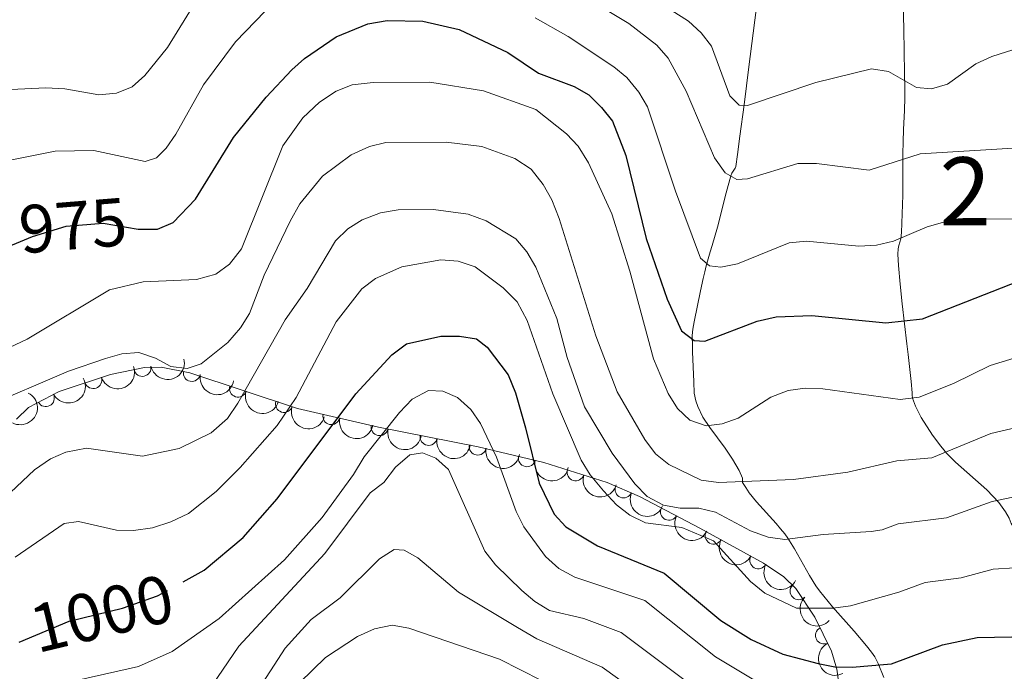
# Model space of a CAD drawing. Units: metres. Extents: x 649134 to 656090, y 697848 to 702624.
# Drawn here: x 654529 to 654674, y 701312 to 701408 of the extents above; entities that cross this region are included whole.
import ezdxf
from ezdxf.enums import TextEntityAlignment as Align

# ---------------------------------------------------------------- set-up
doc = ezdxf.new("R2010")
doc.units = ezdxf.units.M
doc.header["$MEASUREMENT"] = 0
doc.linetypes.add('DGN Style 3', pattern=[108.28323980917432, 77.34517129226737, -30.93806851690695])
doc.linetypes.add('DGN Style 5', pattern=[54.14161990458716, 23.20355138768021, -30.93806851690695])
for name, color, linetype, lineweight in [('Centroides', 7, 'Continuous', 5), ('Entidades rústicas y varios', 7, 'Continuous', 5), ('Hidrografía', 7, 'Continuous', 5), ('Relieve y altimetría', 7, 'Continuous', 5), ('Textos de rotulación', 7, 'Continuous', 5)]:
    doc.layers.add(name, color=color, linetype=linetype, lineweight=lineweight)
doc.styles.add('Style-Arial Narrow', font='txt')
doc.styles.add('Style-Helvetica-Narrow-Oblique', font='txt')

msp = doc.modelspace()

# ---------------------------------------------------------------- linework, layer by layer
at = {"layer": 'Entidades rústicas y varios', "color": 92, "linetype": 'DGN Style 3', "lineweight": 5}
msp.add_polyline3d([(654649.25, 701309.7, 1013.06), (654648.8999999999, 701312.24, 1013.06), (654648.1300000001, 701314.8800000001, 1013.06), (654645.7, 701319.8700000001, 1013.06), (654642.8899999999, 701324.0700000001, 1013.06), (654641.1100000001, 701325.8200000001, 1013.06), (654638.1499999999, 701327.79, 1013.06), (654628.79, 701332.97, 1013.17), (654619.94, 701337.6100000001, 1014.66), (654615.2, 701339.6599999999, 1015.05), (654605.8700000001, 701342.6300000001, 1014.49), (654596.22, 701344.9099999999, 1013.18), (654581.5900000001, 701347.8200000001, 1010.17), (654569.6699999999, 701350.54, 1007.09), (654553.8700000001, 701355.81, 1001.62), (654549.6499999999, 701356.6400000001, 1000.57), (654547.19, 701356.56, 1000.12), (654542.22, 701355.54, 999.41), (654534.6499999999, 701353.0700000001, 998.6800000000001), (654530.1399999999, 701350.7, 998.6700000000001), (654528.3899999999, 701349, 998.96)], dxfattribs=at)
at = {"layer": 'Entidades rústicas y varios', "color": 92, "linetype": 'Continuous', "lineweight": 5, "extrusion": (0.1223839310467176, 0.1899824077054255, 0.9741297953476231)}
msp.add_arc((-170442.7471707591, -919430.9506462754, 214325.6482873506), 2.516055640060342, 45.36446333574663, 225.9090503451193, dxfattribs=at)
at = {"layer": 'Entidades rústicas y varios', "color": 92, "linetype": 'Continuous', "lineweight": 5, "extrusion": (0.1001859610456311, 0.2025682971872982, 0.974129795347623)}
msp.add_arc((-275781.6607757497, -894846.1157211128, 208621.3142215794), 2.516055640060341, 45.36446333574664, 225.9090503451193, dxfattribs=at)
at = {"layer": 'Entidades rústicas y varios', "color": 92, "linetype": 'Continuous', "lineweight": 5}
for centre, radius, start, end in [((654546.8981092849, 701356.5200118106, 999.9041255017746), 1.250091938746998, 192.5640100799377, 11.77756449893312), ((654554.1582074878, 701355.7731987273, 1001.385931546777), 1.250091938746998, 169.8391151093306, 349.052669528326), ((654539.6760827955, 701354.7304730043, 999.0507936281826), 1.250091938746998, 199.0370435893026, 18.25059800829805), ((654532.7024771124, 701352.0686190359, 998.6732510653993), 1.250091938746999, 208.6880378747794, 27.90159229377484), ((654560.9306771907, 701353.4755183049, 1003.652211766364), 1.250091938746999, 162.5203344595892, 341.7338888785847), ((654567.6901556351, 701351.2209327731, 1005.992360316488), 1.250091938746999, 162.5203344595892, 341.7338888785847), ((654574.6564305222, 701349.4221685948, 1008.062766986826), 1.250091938746998, 168.1120441703715, 347.3255985893668), ((654581.7469538881, 701347.8041968204, 1009.894882084754), 1.250091938746998, 168.1120441703715, 347.3255985893668), ((654588.9462555193, 701346.3766865206, 1011.430742168647), 1.250091938746998, 169.7164928133124, 348.9300472323079), ((654596.156816209, 701344.942460163, 1012.914254655031), 1.250091938746998, 169.7164928133124, 348.9300472323079), ((654603.3796053906, 701343.2384515833, 1013.986353127745), 1.250091938746999, 167.6727033432155, 346.8862577622109), ((654610.5425229361, 701341.163080205, 1014.698681760757), 1.250091938746999, 163.3084333673166, 342.521987786312), ((654617.5869312731, 701338.6489342039, 1014.94853986175), 1.250091938746999, 157.578188259096, 336.7917426780915), ((654624.26827703, 701335.362740479, 1014.11899584264), 1.250091938746999, 153.2984181824263, 332.5119726014217), ((654630.8239402848, 701331.8666779655, 1013.159047129748), 1.250091938746999, 152.0051949119607, 331.2187493309561), ((654637.3857167992, 701328.2352674587, 1013.081932234815), 1.250091938746999, 152.0051949119607, 331.2187493309561), ((654643.3056948502, 701323.6886714455, 1013.06), 1.250091938746999, 136.4530827871735, 315.6666372061689), ((654647.035572551, 701317.1719668822, 1013.06), 1.250091938746999, 116.93103713997, 296.1445915589654)]:
    msp.add_arc(centre, radius, start, end, dxfattribs=at)
at = {"layer": 'Entidades rústicas y varios', "color": 92, "linetype": 'Continuous', "lineweight": 5, "extrusion": (0.1862748115258213, 0.1279563847841053, 0.9741297953476229)}
msp.add_arc((207487.4323596943, -912182.3956480882, 212645.5706214908), 2.516055640060341, 45.36446333574664, 225.9090503451193, dxfattribs=at)
at = {"layer": 'Entidades rústicas y varios', "color": 92, "linetype": 'Continuous', "lineweight": 5, "extrusion": (0.06480823877175511, 0.2164971916753227, 0.9741297953476231)}
msp.add_arc((-425912.7376649723, -837136.8044429708, 195232.8913768544), 2.516055640060342, 45.36446333574663, 225.9090503451193, dxfattribs=at)
at = {"layer": 'Entidades rústicas y varios', "color": 92, "linetype": 'Continuous', "lineweight": 5, "extrusion": (-0.06723696249404676, 0.2157552610959287, 0.974129795347623)}
msp.add_arc((-833556.2457249719, -462342.0787105139, 108284.9961041452), 2.516055640060342, 45.36446333574664, 225.9090503451193, dxfattribs=at)
at = {"layer": 'Entidades rústicas y varios', "color": 92, "linetype": 'Continuous', "lineweight": 5, "extrusion": (0.2010575113090535, 0.1031843930166188, 0.974129795347623)}
for centre in [(325109.7577294178, -879004.8186469979, 204951.0010166108), (325104.665566722, -879009.1451866833, 204954.4070309133)]:
    msp.add_arc(centre, 2.516055640060342, 45.36446333574664, 225.9090503451193, dxfattribs=at)
at = {"layer": 'Entidades rústicas y varios', "color": 92, "linetype": 'Continuous', "lineweight": 5, "extrusion": (0.1900466075862401, 0.1222842130487819, 0.9741297953476231)}
for centre in [(235605.5879504885, -905688.1899001414, 211145.8281149729), (235600.3905833182, -905692.7315626192, 211148.7625103848)]:
    msp.add_arc(centre, 2.516055640060343, 45.36446333574666, 225.9090503451193, dxfattribs=at)
at = {"layer": 'Entidades rústicas y varios', "color": 92, "linetype": 'Continuous', "lineweight": 5, "extrusion": (0.1865482322149473, 0.1275574336268818, 0.974129795347623)}
for centre in [(209464.119028554, -911768.2689873693, 212559.8085763509), (209458.8651813024, -911772.9432841691, 212562.4158811821)]:
    msp.add_arc(centre, 2.516055640060343, 45.36446333574662, 225.9090503451192, dxfattribs=at)
at = {"layer": 'Entidades rústicas y varios', "color": 92, "linetype": 'Continuous', "lineweight": 5, "extrusion": (0.190978679799405, 0.1208233656130907, 0.974129795347623)}
msp.add_arc((242708.9816590808, -903920.7678518923, 210741.8831770452), 2.516055640060343, 45.36446333574663, 225.9090503451193, dxfattribs=at)
at = {"layer": 'Entidades rústicas y varios', "color": 92, "linetype": 'Continuous', "lineweight": 5, "extrusion": (0.1996192433882962, 0.1059400749720444, 0.9741297953476229)}
msp.add_arc((312630.3605313684, -883312.2853293436, 205961.633938748), 2.516055640060342, 45.36446333574664, 225.9090503451193, dxfattribs=at)
at = {"layer": 'Entidades rústicas y varios', "color": 92, "linetype": 'Continuous', "lineweight": 5, "extrusion": (0.2091993336324392, 0.08547970884216691, 0.974129795347623)}
msp.add_arc((401622.888968819, -848495.3028538886, 197884.6672035925), 2.516055640060342, 45.36446333574663, 225.9090503451193, dxfattribs=at)
at = {"layer": 'Entidades rústicas y varios', "color": 92, "linetype": 'Continuous', "lineweight": 5, "extrusion": (0.2149950538801351, 0.06962950971445972, 0.9741297953476229)}
msp.add_arc((465517.1223460074, -816937.4892050694, 190562.6899217913), 2.516055640060342, 45.36446333574663, 225.9090503451192, dxfattribs=at)
at = {"layer": 'Entidades rústicas y varios', "color": 92, "linetype": 'Continuous', "lineweight": 5, "extrusion": (0.2165117660713185, 0.06475953187505983, 0.974129795347623)}
for centre in [(484325.7518047911, -806500.1499603372, 188140.336715812), (484320.3923433601, -806505.2776454989, 188141.4471292724)]:
    msp.add_arc(centre, 2.516055640060341, 45.36446333574666, 225.9090503451193, dxfattribs=at)
at = {"layer": 'Entidades rústicas y varios', "color": 92, "linetype": 'Continuous', "lineweight": 5, "extrusion": (0.2259476028425218, 0.00433850039947456, 0.9741297953476231)}
msp.add_arc((688624.0552193623, -650479.3117376787, 151944.8197820091), 2.516055640060342, 45.36446333574666, 225.9090503451193, dxfattribs=at)
at = {"layer": 'Entidades rústicas y varios', "color": 92, "linetype": 'Continuous', "lineweight": 5, "extrusion": (0.2144083437548771, -0.07141571216678244, 0.9741297953476229)}
msp.add_arc((872252.7067515533, -388912.7743330215, 91263.76239023352), 2.516055640060342, 45.36446333574663, 225.9090503451192, dxfattribs=at)
at = {"layer": 'Hidrografía', "color": 142, "linetype": 'DGN Style 3', "lineweight": 15}
for points in [[(654658.74, 701391.5700000001, 961.4200000000001), (654658.78, 701392.48, 960.99), (654658.8500000001, 701394.3500000001, 960.28), (654658.8999999999, 701396.25, 959.69), (654658.8999999999, 701398.31, 959.2), (654658.8800000001, 701399.3200000001, 959.24), (654658.8700000001, 701399.5900000001, 959.2), (654658.81, 701403.3200000001, 957.77), (654658.76, 701406.0800000001, 956.57), (654658.6599999999, 701411.71, 953.89), (654658.6399999999, 701412.8300000001, 953.26), (654658.6300000001, 701413.8500000001, 953.3000000000001), (654658.6200000001, 701414.1100000001, 953.26), (654658.56, 701414.98, 952.89), (654658.24, 701416.71, 952.1), (654657.73, 701418.45, 951.25), (654656.71, 701421.04, 949.9300000000001), (654655.24, 701424.5800000001, 948.26), (654654.1599999999, 701427.19, 947.21), (654653.47, 701428.7, 946.6700000000001)], [(654655.81, 701311.02, 1001.36), (654655, 701313.06, 1000.07), (654654.6699999999, 701313.72, 999.39), (654654.51, 701314.01, 999.13), (654654.02, 701314.73, 998.63), (654653.28, 701315.6699999999, 998.13), (654651.45, 701317.8200000001, 997.13), (654648.27, 701321.4099999999, 995.58), (654646.3600000001, 701323.76, 994.44), (654645.8300000001, 701324.49, 994.0400000000001), (654644.8899999999, 701326.01, 993.19), (654642.72, 701329.9199999999, 990.94), (654641.74, 701331.47, 990.09), (654641.26, 701332.1300000001, 989.75), (654640.6499999999, 701332.8700000001, 989.47), (654640.01, 701333.6200000001, 988.99), (654637.1300000001, 701336.81, 986.62), (654636.05, 701338.1699999999, 985.65), (654635.53, 701338.9299999999, 985.1800000000001), (654635.0700000001, 701339.6799999999, 984.75), (654635.05, 701340.3200000001, 984.44), (654634.56, 701341.4299999999, 984.13), (654633.6000000001, 701343.1200000001, 983.36), (654632.51, 701344.71, 982.58), (654630.24, 701347.74, 980.98), (654629.25, 701349.27, 980.1700000000001), (654628.48, 701350.8600000001, 979.38), (654628.2, 701351.69, 979), (654627.97, 701352.8, 978.5), (654627.9299999999, 701354.49, 977.78), (654627.72, 701358.8600000001, 975.28), (654627.69, 701359.74, 974.8100000000001), (654627.6699999999, 701361.26, 974.13), (654627.78, 701362.22, 973.86), (654627.98, 701363.31, 973.48), (654628.8800000001, 701367.8500000001, 971.29), (654629.29, 701369.6799999999, 970.63), (654629.51, 701370.6200000001, 970.44), (654629.72, 701371.51, 970.38), (654630.3200000001, 701373.5900000001, 970.38), (654630.6100000001, 701374.51, 970.09), (654631.3899999999, 701377.2, 968.64), (654632.6599999999, 701382.28, 965.78), (654633.3500000001, 701384.76, 964.35), (654633.47, 701385.1400000001, 964.13), (654634, 701385.8600000001, 963.65), (654634.1000000001, 701386.1100000001, 963.5), (654634.3400000001, 701387.8999999999, 962.58), (654634.69, 701390.6100000001, 961.32), (654635.29, 701395.2, 959.44), (654636, 701400.8, 957.47), (654637.05, 701409.1400000001, 954.75)], [(654659.3999999999, 701358.49, 976.29), (654659.22, 701360.05, 975.76), (654658.53, 701365.9299999999, 973.97), (654658.24, 701368.81, 973.02), (654658, 701371.56, 971.91), (654657.8999999999, 701373.24, 971.07), (654657.95, 701374.02, 970.45), (654658.03, 701374.52, 970.14), (654658.3400000001, 701375.47, 970.14), (654658.3999999999, 701376.4099999999, 969.85), (654658.54, 701379.1799999999, 968.84), (654658.6100000001, 701381.8999999999, 967.59), (654658.6300000001, 701383.6799999999, 966.62), (654658.6300000001, 701386.02, 965.14), (654658.6100000001, 701387.1300000001, 963.89), (654658.6200000001, 701388, 963.32), (654658.6699999999, 701389.76, 962.29), (654658.74, 701391.5700000001, 961.4200000000001)], [(654677.26, 701330.1499999999, 992.76), (654676.6799999999, 701330.74, 992.46), (654675.54, 701332.1200000001, 991.78), (654674.55, 701333.6300000001, 991.07), (654674.22, 701334.4199999999, 990.76), (654673.72, 701335.3700000001, 990.14), (654672.73, 701336.73, 989.14), (654670.96, 701338.5800000001, 987.65), (654666.3500000001, 701342.6599999999, 984.2), (654665.1000000001, 701343.94, 983.21), (654664.2, 701345.03, 982.51), (654662.99, 701346.6300000001, 981.89), (654661.3300000001, 701349.21, 981.24), (654660.47, 701350.8900000001, 980.71), (654660.02, 701352.05, 980.14), (654660, 701352.54, 979.26), (654660.01, 701352.8400000001, 978.89), (654659.8500000001, 701354.52, 977.95), (654659.6499999999, 701356.29, 977.13), (654659.3999999999, 701358.49, 976.29)]]:
    msp.add_polyline3d(points, dxfattribs=at)
at = {"layer": 'Relieve y altimetría', "color": 30, "linetype": 'Continuous', "lineweight": 5, "flags": 128}
for points, elevation in [([(654523.75, 701386.31), (654534.0800000001, 701388.3700000001), (654539.75, 701388.49), (654547.28, 701386.8700000001), (654548.95, 701387.3900000001), (654550.3899999999, 701388.81), (654551.8, 701390.8700000001), (654555.8500000001, 701398.1300000001), (654560.56, 701404.44), (654566.3999999999, 701410.48)], 970), ([(654527.55, 701397.47), (654532.71, 701397.6799999999), (654535.47, 701397.53), (654540.48, 701396.6599999999), (654543.0800000001, 701396.9099999999), (654545.4099999999, 701397.8200000001), (654547.25, 701399.51), (654550.6000000001, 701403.6400000001), (654554.8400000001, 701410.54)], 965), ([(654611.8600000001, 701411.1200000001), (654618.3800000001, 701407.1599999999), (654622.49, 701403.96), (654624.1499999999, 701402.04), (654626.78, 701397.22), (654630.97, 701387.3999999999), (654632.5, 701385.1799999999), (654634.23, 701384.21), (654635.8, 701384.3300000001), (654643.21, 701386.55), (654645.9299999999, 701386.5800000001), (654653.69, 701385.5700000001), (654661.1699999999, 701388), (654674.8300000001, 701388.8)], 965), ([(654622.56, 701410.3900000001), (654627.1200000001, 701407.52), (654629, 701405.79), (654630.53, 701403.81), (654633.19, 701396.51), (654634.5700000001, 701395.1499999999), (654635.8, 701395.1200000001), (654645.8200000001, 701398.5), (654654.03, 701400.48), (654656.49, 701400.1000000001), (654660.6200000001, 701397.74), (654662.8500000001, 701397.5700000001), (654665.19, 701398.24), (654669.3500000001, 701401.22), (654671.7, 701402.31), (654682.05, 701405.6000000001)], 960), ([(654604.6100000001, 701407.99), (654609.45, 701405.22), (654616.1599999999, 701400.8), (654618.0700000001, 701399.19), (654619.8200000001, 701397.0700000001), (654621.1000000001, 701394.9199999999), (654625.2, 701382.48), (654628.8700000001, 701372.6400000001), (654630.23, 701371.53), (654631.8899999999, 701371.3400000001), (654634.3400000001, 701371.81), (654641.9099999999, 701374.8900000001), (654644.44, 701375.1599999999), (654652.1599999999, 701374.4299999999), (654654.75, 701374.56), (654657.27, 701375.1599999999), (654662.21, 701377.25), (654664.79, 701377.99), (654667.25, 701378.44), (654675.25, 701378.3999999999)], 970), ([(654554.8600000001, 701369.51), (654557.69, 701370.31), (654559.7, 701371.78), (654561.4299999999, 701374.04), (654567.5, 701389.1499999999), (654570.45, 701393.28), (654572.8899999999, 701395.6000000001), (654575.3600000001, 701397.22), (654577.7, 701398.1200000001), (654580.78, 701398.46), (654589.1200000001, 701398.55), (654596.99, 701397.26), (654604.71, 701394.51), (654609.2, 701390.9299999999), (654610.94, 701389.1300000001), (654612.4199999999, 701386.69), (654615.8800000001, 701379.1799999999), (654618.5, 701370.76), (654621.98, 701357.8500000001), (654624.1599999999, 701352.76), (654625.53, 701350.55), (654627.3300000001, 701348.8400000001), (654629.73, 701348.01), (654632.05, 701348.29), (654634.3999999999, 701349.1400000001), (654639.23, 701352.2), (654641.77, 701353.1799999999), (654644.25, 701353.52), (654646.8400000001, 701353.45), (654658.23, 701351.8500000001), (654661.03, 701352.22), (654666.0800000001, 701354.22), (654671.46, 701356.8700000001), (654676.74, 701358.48)], 980), ([(654523.3800000001, 701350.6499999999), (654536.04, 701356.03), (654541.45, 701357.8999999999), (654543.8700000001, 701358.56), (654546.3600000001, 701358.76), (654548.81, 701357.96), (654551.06, 701356.7), (654553.45, 701356.4099999999), (654555.51, 701357.1000000001), (654559.4199999999, 701360.24), (654561.28, 701362.4199999999), (654562.6300000001, 701364.53), (654564.77, 701370.1499999999), (654568.5800000001, 701378.0900000001), (654570.02, 701380.6400000001), (654573.3600000001, 701384.7), (654577.5800000001, 701387.8500000001), (654580.25, 701389.05), (654582.6799999999, 701389.6799999999), (654591.51, 701389.73), (654596.76, 701389.05), (654601.6100000001, 701387.3), (654604, 701385.74), (654605.77, 701383.47), (654607.06, 701381.24), (654608.1000000001, 701378.47), (654613.49, 701361.25), (654616.6399999999, 701353.01), (654620.69, 701346), (654622.3, 701343.8800000001), (654624.24, 701342.3), (654628.98, 701340.01)], 985), ([(654628.98, 701340.01), (654631.54, 701339.6699999999), (654642.56, 701340.1000000001), (654650.54, 701341.21), (654657.74, 701342.8600000001), (654662.8800000001, 701343.3), (654671.54, 701346.8600000001), (654678.06, 701348.4099999999), (654690.26, 701349.4199999999), (654699.27, 701351.81), (654716.22, 701353.74), (654740.03, 701358.5700000001), (654746.6499999999, 701362.48), (654755.3999999999, 701370.94), (654767.6499999999, 701380.31)], 985), ([(654526.6100000001, 701337.3600000001), (654531.04, 701341.54), (654533.3800000001, 701343.1400000001), (654535.6599999999, 701344.1499999999), (654538.6699999999, 701344.7), (654546.8899999999, 701343.53), (654552.28, 701344.6799999999), (654557, 701346.97), (654559.3800000001, 701349.0700000001), (654560.9299999999, 701351.3200000001), (654567.8899999999, 701363.6000000001), (654571.1100000001, 701368.21), (654575.25, 701375.22), (654577.0700000001, 701376.96), (654579.19, 701378.28), (654581.8800000001, 701379.3400000001), (654584.48, 701379.76), (654589.6699999999, 701379.79), (654594.73, 701379.1400000001), (654597.3999999999, 701378.1400000001), (654601.76, 701375.47), (654603.3899999999, 701373.56), (654604.6799999999, 701371.31), (654607.8, 701363.8), (654609.3, 701358.04), (654611.8500000001, 701350.79), (654615.8999999999, 701343.98), (654619.24, 701339.49), (654621.0700000001, 701337.6300000001), (654623.4299999999, 701336.3500000001), (654625.8899999999, 701335.8700000001), (654628.6399999999, 701335.8900000001), (654631.0800000001, 701335.31), (654636.26, 701332.5800000001), (654638.81, 701331.6100000001), (654641.29, 701331.27), (654646.8999999999, 701332.02), (654653.96, 701332.48), (654655.6000000001, 701332.71), (654657.94, 701333.5800000001), (654665.04, 701334.48), (654671.75, 701336.8900000001), (654676.6599999999, 701337.8900000001)], 990), ([(654528.2, 701328.6699999999), (654535.4099999999, 701333.6599999999), (654537.48, 701333.9299999999), (654543.1000000001, 701332.6599999999), (654545.6000000001, 701332.6000000001), (654548.3600000001, 701333.01), (654551.0900000001, 701333.8600000001), (654553.6499999999, 701335.1300000001), (654557.72, 701338.3400000001), (654561.26, 701341.8800000001), (654566.6699999999, 701348.0700000001), (654569.49, 701352.1599999999), (654575.3500000001, 701363.27), (654579.1300000001, 701368.1400000001), (654581.1399999999, 701369.6400000001), (654585.03, 701371.3600000001), (654590.76, 701372.3999999999), (654593.29, 701372.22), (654595.77, 701371.3800000001), (654599.8999999999, 701368.31), (654601.9299999999, 701366.21), (654603.4299999999, 701363.48), (654607.19, 701352.69), (654611.3700000001, 701342.95), (654612.6599999999, 701340.8), (654614.6399999999, 701338.4299999999), (654616.53, 701336.3800000001), (654618.53, 701334.8800000001), (654620.8300000001, 701333.73), (654626.1399999999, 701333.0700000001), (654630.78, 701331.0900000001), (654636.24, 701325.1300000001), (654638.3400000001, 701323.3800000001), (654642.98, 701321.1699999999), (654648.3999999999, 701321.21), (654650.95, 701321.55), (654658.02, 701323.52), (654661.9199999999, 701324.96), (654667.2, 701325.6699999999), (654671.8899999999, 701326.9099999999), (654678.24, 701327.3200000001)], 995), ([(654524.81, 701358.3500000001), (654529.96, 701360.75), (654542.06, 701367.97), (654547, 701369.1699999999), (654554.8600000001, 701369.51)], 980), ([(654537.8500000001, 701310.6799999999), (654546.3300000001, 701312.6200000001), (654551.24, 701314.8400000001), (654558.1599999999, 701319.6499999999), (654567.78, 701328.29), (654573.31, 701334.53), (654577.9299999999, 701340.8600000001), (654579.48, 701343.46), (654584.6699999999, 701349.98), (654586.53, 701351.94), (654588.9099999999, 701353.1799999999), (654591.02, 701353.1000000001), (654593.1799999999, 701352.1799999999), (654595.1699999999, 701350.3999999999), (654596.5900000001, 701348.3400000001), (654598.9099999999, 701343.3800000001), (654601.81, 701335.3800000001), (654602.95, 701333.1499999999), (654606.1000000001, 701328.79), (654608.06, 701327), (654610.4099999999, 701325.73), (654620.69, 701322.3300000001), (654631.1100000001, 701314.01), (654637.94, 701309.94)], 1005), ([(654556.3400000001, 701308.71), (654561.05, 701315.6200000001), (654573.69, 701329.24), (654580.3500000001, 701338.1699999999), (654582.3400000001, 701339.69), (654584.0800000001, 701341.94), (654586.1599999999, 701343.75), (654588.04, 701344.05), (654590.01, 701343.25), (654591.8700000001, 701341.5800000001), (654597.2, 701329.5700000001), (654598.78, 701327.5800000001), (654602.6599999999, 701323.8), (654604.56, 701322.1499999999), (654606.7, 701320.8500000001), (654611.73, 701319.69), (654617.22, 701317.6300000001), (654628.3999999999, 701309.22)], 1010), ([(654563.44, 701308.48), (654567.8700000001, 701315.3), (654571.69, 701319.52), (654575.9299999999, 701322.72), (654581.74, 701328.4299999999), (654583.8999999999, 701329.81), (654585.3500000001, 701329.71), (654587.3500000001, 701328.6100000001), (654593.3400000001, 701323.54), (654601.98, 701318.3700000001), (654604.8600000001, 701316.7), (654614.46, 701312.53), (654625.69, 701304.44)], 1015), ([(654570.03, 701310.26), (654573.8, 701313.9199999999), (654578.5, 701317.03), (654580.99, 701318.1400000001), (654583.6100000001, 701318.6699999999), (654586.05, 701318.27), (654599.3400000001, 701313.69), (654611.6799999999, 701307.4099999999)], 1020)]:
    msp.add_lwpolyline(points, dxfattribs=dict(at, elevation=elevation))
at = {"layer": 'Relieve y altimetría', "color": 30, "linetype": 'Continuous', "lineweight": 25, "flags": 128}
for points, elevation in [([(654546.3200000001, 701376.9299999999), (654549.1200000001, 701376.8900000001), (654551.3999999999, 701377.8999999999), (654554.6799999999, 701381.3300000001), (654560.28, 701390.4099999999), (654565.06, 701396.3200000001), (654568.8400000001, 701400.3600000001), (654570.71, 701402.03), (654575.3600000001, 701405.1799999999), (654579.99, 701407.0800000001), (654582.8600000001, 701407.6000000001), (654588.1100000001, 701407.49), (654593.45, 701406.26), (654600.5900000001, 701402.8800000001), (654605.0700000001, 701399.8500000001), (654610.31, 701397.8999999999), (654612.49, 701396.6599999999), (654614.3500000001, 701394.81), (654615.94, 701392.78), (654617.94, 701387.76), (654620.8899999999, 701375.56), (654623.99, 701366.6300000001), (654626.1000000001, 701361.95), (654627.96, 701360.54), (654629.55, 701360.47), (654637.21, 701363.4099999999), (654640.03, 701364.03), (654645.25, 701364.2), (654656.1200000001, 701363.1300000001), (654661.51, 701363.72), (654676.97, 701369.81)], 975), ([(654552.8800000001, 701325.06), (654555.98, 701326.78), (654561.71, 701331.5900000001), (654566.6699999999, 701337.25), (654578.24, 701352.69), (654583.55, 701358.45), (654585.71, 701360.04), (654590.73, 701361.1799999999), (654593.46, 701361.2), (654595.97, 701360.77), (654597.53, 701359.5700000001), (654600.6200000001, 701355.49), (654601.71, 701352.8600000001), (654603.2, 701347.6799999999), (654605.1799999999, 701339.5900000001), (654607.3800000001, 701335.03), (654609.1100000001, 701333.1699999999), (654613.75, 701330.3700000001), (654623.55, 701326.3600000001), (654631.8999999999, 701319.3999999999), (654636.3500000001, 701316.5700000001), (654641, 701314.45), (654646.1799999999, 701313.03), (654648.6499999999, 701312.56), (654651.1499999999, 701312.52), (654656.9299999999, 701313.02), (654664.47, 701315.79), (654669.53, 701316.8800000001), (654674.6200000001, 701316.96)], 1000)]:
    msp.add_lwpolyline(points, dxfattribs=dict(at, elevation=elevation))
at = {"layer": 'Relieve y altimetría', "color": 27, "linetype": 'DGN Style 5', "lineweight": 25, "flags": 128}
for points, elevation in [([(654527.24, 701374.3900000001), (654530.74, 701375.8500000001), (654535.69, 701377.3700000001), (654541.1200000001, 701377.81), (654546.26, 701376.9299999999), (654546.3200000001, 701376.9299999999)], 975), ([(654528.76, 701316.19), (654536.1100000001, 701319.28), (654543.99, 701321.1699999999), (654549.1300000001, 701322.98), (654552.8800000001, 701325.06)], 1000)]:
    msp.add_lwpolyline(points, dxfattribs=dict(at, elevation=elevation))

# ---------------------------------------------------------------- texts
at = {"layer": 'Centroides', "color": 92, "linetype": 'Continuous', "lineweight": 5, "style": 'Style-Arial Narrow'}
msp.add_text('2', height=10.00002, dxfattribs=at).set_placement((654667.778595503, 701382.48001, 967.98), align=Align.MIDDLE_CENTER)
at = {"layer": 'Textos de rotulación', "color": 27, "linetype": 'Continuous', "lineweight": 5, "style": 'Style-Helvetica-Narrow-Oblique'}
for s, rotation, p in [('975', 4.63263021195127, (654536.6872157597, 701377.4551371185, 975)), ('1000', 13.48748296374567, (654540.92023988, 701320.4320193375, 1000))]:
    msp.add_text(s, height=6.999900000000001, rotation=rotation, dxfattribs=at).set_placement(p, align=Align.MIDDLE_CENTER)

doc.saveas('drawing.dxf')
